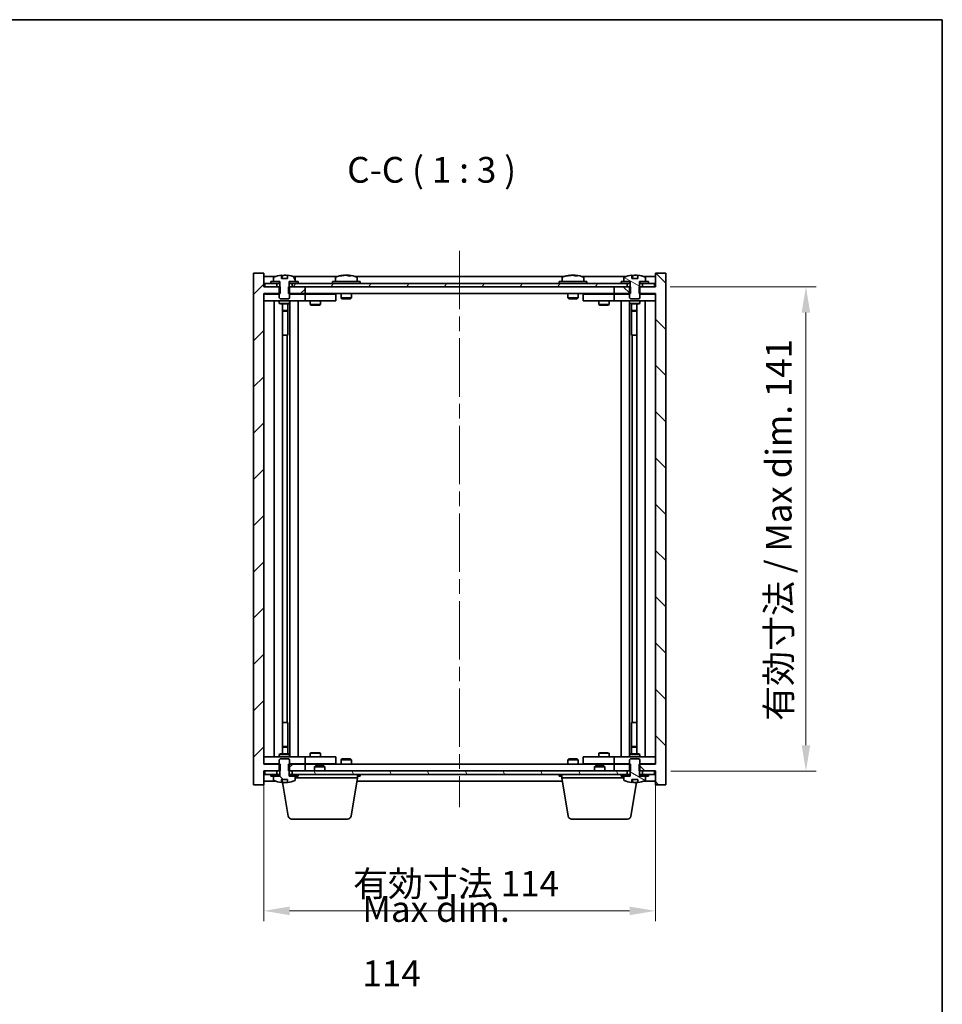
# Model space of a CAD drawing. Units: millimetres. Extents: x 43 to 5578, y 24 to 867.
# Drawn here: x 2131 to 2400, y 580 to 867 of the extents above; entities that cross this region are included whole.
import ezdxf

# ---------------------------------------------------------------- set-up
doc = ezdxf.new("R2010")
doc.units = ezdxf.units.MM
doc.header["$LTSCALE"] = 3
doc.linetypes.add('CHAIN', pattern=[0.3543, 0.2362, -0.0295, 0.0591, -0.0295])
doc.layers.get('Defpoints').update_dxf_attribs({"lineweight": 25})
for name, color, linetype, lineweight in [('Border (ISO)', 7, 'Continuous', 35), ('Centerline (ISO)', 131, 'Continuous', 18), ('Dimension (ISO)', 7, 'Continuous', 18), ('Dimension (ISO) @ 1', 7, 'Continuous', 18), ('Hatch (ISO)', 1, 'Continuous', 18), ('Symbol (ISO)', 7, 'Continuous', 18), ('Visible (ISO)', 7, 'Continuous', 35)]:
    doc.layers.add(name, color=color, linetype=linetype, lineweight=lineweight)
doc.styles.add('Note Text (TK)', font='txt')
doc.dimstyles.new('Default - Method 1b (TK)', dxfattribs={"dimscale": 3, "dimtxt": 2.5, "dimasz": 2.5, "dimexe": 1, "dimexo": 1.5, "dimgap": 1, "dimtad": 1, "dimtoh": 1, "dimrnd": 1e-08, "dimdsep": 46, "dimtxsty": 'Note Text (TK)', "dimcen": 0.09, "dimdle": 5, "dimclrd": 100, "dimclre": 100, "dimclrt": 7, "dimadec": 1, "dimazin": 1, "dimtfac": 1, "dimtmove": 0, "dimatfit": 3, "dimfxl": 1, "dimtolj": 1, "dimlwd": -1, "dimlwe": -1, "dimarcsym": 0})
pattern_1 = [(45, (1183, 8e-07), (-6.73519, 6.73519), [])]
pattern_2 = [(135.0002, (1183, 8e-07), (-6.73517, -6.73522), [])]
pattern_3 = [(60, (1183, 8e-07), (-8.24889, 4.7625), [])]
pattern_4 = [(120.0002, (1183, 8e-07), (-8.24888, -4.762525), [])]
pattern_5 = [(30, (1183, 8e-07), (-4.7625, 8.24889), [])]
pattern_6 = [(150.00025, (1183, 8e-07), (-4.762465, -8.24891), [])]

# ---------------------------------------------------------------- blocks, each defined once
blk = doc.blocks.new('図面枠 tk図枠')
at = {"layer": 'Border (ISO)'}
for p, q in [((14.5, 289), (405.5, 289)), ((405.5, 289), (405.5, 8))]:
    blk.add_line(p, q, dxfattribs=at)
blk = doc.blocks.new('*D36')
at = {"layer": 'Defpoints', "color": 0}
for p in [(2201.98, 650.22), (2315.98, 650.22), (2315.98, 607.49)]:
    blk.add_point(p, dxfattribs=at)
at = {"layer": 'Dimension (ISO)', "color": 100}
for p, q in [((2201.98, 645.72), (2201.98, 604.49)), ((2315.98, 645.72), (2315.98, 604.49)), ((2209.48, 607.49), (2308.48, 607.49))]:
    blk.add_line(p, q, dxfattribs=at)
for points in [[(2209.48, 608.74), (2209.48, 606.24), (2201.98, 607.49)], [(2308.48, 608.74), (2308.48, 606.24), (2315.98, 607.49)]]:
    blk.add_solid(points, dxfattribs=at)
at = {"layer": 'Dimension (ISO)', "color": 7, "insert": (2227.95, 615.41), "char_height": 7.5, "attachment_point": 4, "style": 'Note Text (TK)'}
blk.add_mtext('\\A1;\\fＭＳ Ｐゴシック|b0|i0;\\H7.4619;有効寸法 114', dxfattribs=at)
blk = doc.blocks.new('*D37')
at = {"layer": 'Defpoints', "color": 0}
for p in [(2315.73, 789.22), (2315.98, 648.22), (2359.8, 648.22)]:
    blk.add_point(p, dxfattribs=at)
at = {"layer": 'Dimension (ISO)', "color": 100}
for p, q in [((2320.23, 789.22), (2362.8, 789.22)), ((2359.8, 781.72), (2359.8, 655.72)), ((2320.48, 648.22), (2362.8, 648.22))]:
    blk.add_line(p, q, dxfattribs=at)
for points in [[(2358.55, 781.72), (2361.05, 781.72), (2359.8, 789.22)], [(2358.55, 655.72), (2361.05, 655.72), (2359.8, 648.22)]]:
    blk.add_solid(points, dxfattribs=at)
at = {"layer": 'Dimension (ISO)', "color": 7, "insert": (2351.88, 662.82), "char_height": 7.5, "attachment_point": 4, "rotation": 90, "style": 'Note Text (TK)'}
blk.add_mtext('\\A1;\\fＭＳ Ｐゴシック|b0|i0;\\H7.4619;有効寸法 / Max dim. 141', dxfattribs=at)

msp = doc.modelspace()

# ---------------------------------------------------------------- hatches: boundary and pattern name
at = {"layer": 'Hatch (ISO)'}
h = msp.add_hatch(dxfattribs=at)
h.set_pattern_fill('ANSI31', color=256, scale=76.2, style=0)
h.set_pattern_definition(pattern_1)
h.paths.add_polyline_path([(2209.2138, 789.2211), (2209.2138, 787.2211), (2209.4843, 787.2211), (2213.9843, 787.2211), (2213.9843, 789.2211), (2210.2343, 789.2211), (2209.3593, 789.2211)])
h.paths.add_polyline_path([(2209.2138, 650.2211), (2209.2138, 648.2211), (2209.3593, 648.2211), (2210.2343, 648.2211), (2213.9843, 648.2211), (2213.9843, 650.2211), (2209.4843, 650.2211)])
h.paths.add_polyline_path([(2201.9843, 793.2211), (2198.9843, 793.2211), (2198.9843, 644.2211), (2201.9843, 644.2211), (2201.9843, 648.2211), (2202.2343, 648.2211), (2205.7343, 648.2211), (2206.6093, 648.2211), (2206.7548, 648.2211), (2206.7548, 650.2211), (2206.4843, 650.2211), (2201.9843, 650.2211), (2201.9843, 787.2211), (2206.4843, 787.2211), (2206.7548, 787.2211), (2206.7548, 789.2211), (2206.6093, 789.2211), (2205.7343, 789.2211), (2202.2343, 789.2211), (2201.9843, 789.2211)])
h = msp.add_hatch(dxfattribs=at)
h.set_pattern_fill('ANSI31', color=256, scale=76.2, angle=75.000175, style=0)
h.set_pattern_definition(pattern_4)
edge = h.paths.add_edge_path()
edge.add_line((2208.8593, 791.6711), (2207.1093, 791.6711))
edge.add_line((2207.1093, 791.6711), (2207.1093, 792.574))
edge.add_ellipse((2207.9843, 784.4708), major_axis=(-0.875, 8.1031), ratio=1, start_angle=0, end_angle=15.870294)
edge.add_ellipse((2204.9823, 791.8886), major_axis=(-0.0555, 0.1372), ratio=1, start_angle=0, end_angle=67.966668)
edge.add_line((2204.8343, 791.8886), (2204.8343, 790.7211))
edge.add_line((2204.8343, 790.7211), (2206.5593, 790.7211))
edge.add_line((2206.5593, 790.7211), (2206.6093, 790.7211))
edge.add_line((2206.6093, 790.7211), (2206.6093, 789.2211))
edge.add_line((2206.6093, 789.2211), (2206.4843, 789.2211))
edge.add_line((2206.4843, 789.2211), (2206.4843, 787.2211))
edge.add_line((2206.4843, 787.2211), (2206.4843, 785.9711))
edge.add_line((2206.4843, 785.9711), (2206.7343, 785.7211))
edge.add_line((2206.7343, 785.7211), (2209.2343, 785.7211))
edge.add_line((2209.2343, 785.7211), (2209.4843, 785.9711))
edge.add_line((2209.4843, 785.9711), (2209.4843, 787.2211))
edge.add_line((2209.4843, 787.2211), (2209.4843, 789.2211))
edge.add_line((2209.4843, 789.2211), (2209.3593, 789.2211))
edge.add_line((2209.3593, 789.2211), (2209.3593, 790.7211))
edge.add_line((2209.3593, 790.7211), (2209.4093, 790.7211))
edge.add_line((2209.4093, 790.7211), (2211.1343, 790.7211))
edge.add_line((2211.1343, 790.7211), (2211.1343, 791.8886))
edge.add_ellipse((2210.9863, 791.8886), major_axis=(0.148, 0), ratio=1, start_angle=0, end_angle=67.966668)
edge.add_ellipse((2207.9843, 784.4708), major_axis=(3.0575, 7.555), ratio=1, start_angle=0, end_angle=15.870294)
edge.add_line((2208.8593, 792.574), (2208.8593, 791.6711))
h = msp.add_hatch(dxfattribs=at)
h.set_pattern_fill('ANSI31', color=256, scale=76.2, angle=90.00021, style=0)
h.set_pattern_definition(pattern_2)
h.paths.add_polyline_path([(2308.7548, 787.2211), (2308.7548, 789.2211), (2308.6093, 789.2211), (2307.7343, 789.2211), (2303.9843, 789.2211), (2303.9843, 787.2211), (2308.4843, 787.2211)])
h.paths.add_polyline_path([(2308.7548, 648.2211), (2308.7548, 650.2211), (2308.4843, 650.2211), (2303.9843, 650.2211), (2303.9843, 648.2211), (2307.7343, 648.2211), (2308.6093, 648.2211)])
h.paths.add_polyline_path([(2318.9843, 793.2211), (2315.9843, 793.2211), (2315.9843, 789.2211), (2315.7343, 789.2211), (2312.2343, 789.2211), (2311.3593, 789.2211), (2311.2138, 789.2211), (2311.2138, 787.2211), (2311.4843, 787.2211), (2315.9843, 787.2211), (2315.9843, 650.2211), (2311.4843, 650.2211), (2311.2138, 650.2211), (2311.2138, 648.2211), (2311.3593, 648.2211), (2312.2343, 648.2211), (2315.7343, 648.2211), (2315.9843, 648.2211), (2315.9843, 644.2211), (2318.9843, 644.2211)])
h = msp.add_hatch(dxfattribs=at)
h.set_pattern_fill('ANSI31', color=256, scale=76.2, angle=105.000246, style=0)
h.set_pattern_definition(pattern_6)
edge = h.paths.add_edge_path()
edge.add_line((2310.8592, 791.6711), (2309.1093, 791.6711))
edge.add_line((2309.1093, 791.6711), (2309.1093, 792.574))
edge.add_ellipse((2309.9843, 784.4708), major_axis=(-0.875, 8.1031), ratio=1, start_angle=0, end_angle=15.870569)
edge.add_ellipse((2306.9823, 791.8886), major_axis=(-0.0555, 0.1372), ratio=1, start_angle=0, end_angle=67.966668)
edge.add_line((2306.8343, 791.8886), (2306.8343, 790.7211))
edge.add_line((2306.8343, 790.7211), (2308.5593, 790.7211))
edge.add_line((2308.5593, 790.7211), (2308.6093, 790.7211))
edge.add_line((2308.6093, 790.7211), (2308.6093, 789.2211))
edge.add_line((2308.6093, 789.2211), (2308.4843, 789.2211))
edge.add_line((2308.4843, 789.2211), (2308.4843, 787.2211))
edge.add_line((2308.4843, 787.2211), (2308.4843, 785.9711))
edge.add_line((2308.4843, 785.9711), (2308.7343, 785.7211))
edge.add_line((2308.7343, 785.7211), (2311.2343, 785.7211))
edge.add_line((2311.2343, 785.7211), (2311.4843, 785.9711))
edge.add_line((2311.4843, 785.9711), (2311.4843, 787.2211))
edge.add_line((2311.4843, 787.2211), (2311.4843, 789.2211))
edge.add_line((2311.4843, 789.2211), (2311.3593, 789.2211))
edge.add_line((2311.3593, 789.2211), (2311.3593, 790.7211))
edge.add_line((2311.3593, 790.7211), (2311.4093, 790.7211))
edge.add_line((2311.4093, 790.7211), (2313.1343, 790.7211))
edge.add_line((2313.1343, 790.7211), (2313.1343, 791.8886))
edge.add_ellipse((2312.9863, 791.8886), major_axis=(0.148, 0), ratio=1, start_angle=0, end_angle=67.966668)
edge.add_ellipse((2309.9843, 784.4708), major_axis=(3.0575, 7.555), ratio=1, start_angle=0, end_angle=15.870569)
edge.add_line((2310.8592, 792.574), (2310.8592, 791.6711))
h = msp.add_hatch(dxfattribs=at)
h.set_pattern_fill('ANSI31', color=256, scale=76.2, angle=14.999978, style=0)
h.set_pattern_definition(pattern_3)
h.paths.add_polyline_path([(2202.2343, 789.2211), (2205.7343, 789.2211), (2205.7343, 790.2211), (2203.9843, 790.2211), (2202.2343, 790.2211)])
h.paths.add_polyline_path([(2210.2343, 789.2211), (2213.9843, 789.2211), (2303.9843, 789.2211), (2307.7343, 789.2211), (2307.7343, 790.2211), (2305.9843, 790.2211), (2211.9843, 790.2211), (2210.2343, 790.2211)])
h.paths.add_polyline_path([(2312.2343, 789.2211), (2315.7343, 789.2211), (2315.7343, 790.2211), (2313.9843, 790.2211), (2312.2343, 790.2211)])
h = msp.add_hatch(dxfattribs=at)
h.set_pattern_fill('ANSI31', color=256, scale=76.2, angle=14.999978, style=0)
h.set_pattern_definition(pattern_3)
h.paths.add_polyline_path([(2211.9843, 790.2211), (2211.9843, 790.7211), (2211.1343, 790.7211), (2209.4093, 790.7211), (2209.4093, 790.2211), (2210.2343, 790.2211)])
h.paths.add_polyline_path([(2203.9843, 790.7211), (2203.9843, 790.2211), (2205.7343, 790.2211), (2206.5593, 790.2211), (2206.5593, 790.7211), (2204.8343, 790.7211)])
h = msp.add_hatch(dxfattribs=at)
h.set_pattern_fill('ANSI31', color=256, scale=76.2, angle=-14.999978, style=0)
h.set_pattern_definition(pattern_5)
h.paths.add_polyline_path([(2313.9843, 790.2211), (2313.9843, 790.7211), (2313.1343, 790.7211), (2311.4093, 790.7211), (2311.4093, 790.2211), (2312.2343, 790.2211)])
h.paths.add_polyline_path([(2305.9843, 790.7211), (2305.9843, 790.2211), (2307.7343, 790.2211), (2308.5593, 790.2211), (2308.5593, 790.7211), (2306.8343, 790.7211)])
h = msp.add_hatch(dxfattribs=at)
h.set_pattern_fill('ANSI31', color=256, scale=76.2, angle=90.00021, style=0)
h.set_pattern_definition(pattern_2)
edge = h.paths.add_edge_path()
edge.add_line((2207.1093, 645.7711), (2208.8592, 645.7711))
edge.add_line((2208.8592, 645.7711), (2208.8592, 644.8682))
edge.add_ellipse((2207.9843, 652.9713), major_axis=(0.875, -8.1031), ratio=1, start_angle=0, end_angle=15.870569)
edge.add_ellipse((2210.9863, 645.5535), major_axis=(0.0555, -0.1372), ratio=1, start_angle=0, end_angle=67.966668)
edge.add_line((2211.1343, 645.5535), (2211.1343, 646.7211))
edge.add_line((2211.1343, 646.7211), (2209.4093, 646.7211))
edge.add_line((2209.4093, 646.7211), (2209.3593, 646.7211))
edge.add_line((2209.3593, 646.7211), (2209.3593, 648.2211))
edge.add_line((2209.3593, 648.2211), (2209.4843, 648.2211))
edge.add_line((2209.4843, 648.2211), (2209.4843, 650.2211))
edge.add_line((2209.4843, 650.2211), (2209.4843, 651.4711))
edge.add_line((2209.4843, 651.4711), (2209.2343, 651.7211))
edge.add_line((2209.2343, 651.7211), (2206.7343, 651.7211))
edge.add_line((2206.7343, 651.7211), (2206.4843, 651.4711))
edge.add_line((2206.4843, 651.4711), (2206.4843, 650.2211))
edge.add_line((2206.4843, 650.2211), (2206.4843, 648.2211))
edge.add_line((2206.4843, 648.2211), (2206.6093, 648.2211))
edge.add_line((2206.6093, 648.2211), (2206.6093, 646.7211))
edge.add_line((2206.6093, 646.7211), (2206.5593, 646.7211))
edge.add_line((2206.5593, 646.7211), (2204.8343, 646.7211))
edge.add_line((2204.8343, 646.7211), (2204.8343, 645.5535))
edge.add_ellipse((2204.9823, 645.5535), major_axis=(-0.148, 0), ratio=1, start_angle=0, end_angle=67.966668)
edge.add_ellipse((2207.9843, 652.9713), major_axis=(-3.0575, -7.555), ratio=1, start_angle=0, end_angle=15.870569)
edge.add_line((2207.1093, 644.8682), (2207.1093, 645.7711))
h = msp.add_hatch(dxfattribs=at)
h.set_pattern_fill('ANSI31', color=256, scale=76.2, angle=105.000246, style=0)
h.set_pattern_definition(pattern_6)
edge = h.paths.add_edge_path()
edge.add_line((2309.1093, 645.7711), (2310.8592, 645.7711))
edge.add_line((2310.8592, 645.7711), (2310.8592, 644.8682))
edge.add_ellipse((2309.9843, 652.9713), major_axis=(0.875, -8.1031), ratio=1, start_angle=0, end_angle=15.870569)
edge.add_ellipse((2312.9863, 645.5535), major_axis=(0.0555, -0.1372), ratio=1, start_angle=0, end_angle=67.966668)
edge.add_line((2313.1343, 645.5535), (2313.1343, 646.7211))
edge.add_line((2313.1343, 646.7211), (2311.4093, 646.7211))
edge.add_line((2311.4093, 646.7211), (2311.3593, 646.7211))
edge.add_line((2311.3593, 646.7211), (2311.3593, 648.2211))
edge.add_line((2311.3593, 648.2211), (2311.4843, 648.2211))
edge.add_line((2311.4843, 648.2211), (2311.4843, 650.2211))
edge.add_line((2311.4843, 650.2211), (2311.4843, 651.4711))
edge.add_line((2311.4843, 651.4711), (2311.2343, 651.7211))
edge.add_line((2311.2343, 651.7211), (2308.7343, 651.7211))
edge.add_line((2308.7343, 651.7211), (2308.4843, 651.4711))
edge.add_line((2308.4843, 651.4711), (2308.4843, 650.2211))
edge.add_line((2308.4843, 650.2211), (2308.4843, 648.2211))
edge.add_line((2308.4843, 648.2211), (2308.6093, 648.2211))
edge.add_line((2308.6093, 648.2211), (2308.6093, 646.7211))
edge.add_line((2308.6093, 646.7211), (2308.5593, 646.7211))
edge.add_line((2308.5593, 646.7211), (2306.8343, 646.7211))
edge.add_line((2306.8343, 646.7211), (2306.8343, 645.5535))
edge.add_ellipse((2306.9823, 645.5535), major_axis=(-0.148, 0), ratio=1, start_angle=0, end_angle=67.966668)
edge.add_ellipse((2309.9843, 652.9713), major_axis=(-3.0575, -7.555), ratio=1, start_angle=0, end_angle=15.870569)
edge.add_line((2309.1093, 644.8682), (2309.1093, 645.7711))
h = msp.add_hatch(dxfattribs=at)
h.set_pattern_fill('ANSI31', color=256, scale=76.2, angle=75.000175, style=0)
h.set_pattern_definition(pattern_4)
h.paths.add_polyline_path([(2210.2343, 648.2211), (2210.2343, 647.2211), (2211.9843, 647.2211), (2305.9843, 647.2211), (2307.7343, 647.2211), (2307.7343, 648.2211), (2303.9843, 648.2211), (2213.9843, 648.2211)])
h.paths.add_polyline_path([(2315.7343, 647.2211), (2315.7343, 648.2211), (2312.2343, 648.2211), (2312.2343, 647.2211), (2313.9843, 647.2211)])
h.paths.add_polyline_path([(2202.2343, 648.2211), (2202.2343, 647.2211), (2203.9843, 647.2211), (2205.7343, 647.2211), (2205.7343, 648.2211)])
h = msp.add_hatch(dxfattribs=at)
h.set_pattern_fill('ANSI31', color=256, scale=76.2, style=0)
h.set_pattern_definition(pattern_1)
h.paths.add_polyline_path([(2203.9843, 647.2211), (2203.9843, 646.7211), (2204.8343, 646.7211), (2206.5593, 646.7211), (2206.5593, 647.2211), (2205.7343, 647.2211)])
h.paths.add_polyline_path([(2211.9843, 646.7211), (2211.9843, 647.2211), (2210.2343, 647.2211), (2209.4093, 647.2211), (2209.4093, 646.7211), (2211.1343, 646.7211)])
h = msp.add_hatch(dxfattribs=at)
h.set_pattern_fill('ANSI31', color=256, scale=76.2, angle=-14.999978, style=0)
h.set_pattern_definition(pattern_5)
h.paths.add_polyline_path([(2305.9843, 647.2211), (2305.9843, 646.7211), (2306.8343, 646.7211), (2308.5593, 646.7211), (2308.5593, 647.2211), (2307.7343, 647.2211)])
h.paths.add_polyline_path([(2313.9843, 646.7211), (2313.9843, 647.2211), (2312.2343, 647.2211), (2311.4093, 647.2211), (2311.4093, 646.7211), (2313.1343, 646.7211)])

# ---------------------------------------------------------------- linework, layer by layer
at = {"layer": 'Centerline (ISO)', "linetype": 'CHAIN', "ltscale": 23.990969}
msp.add_line((2258.9843, 799.7211), (2258.9843, 637.7211), dxfattribs=at)
at = {"layer": 'Visible (ISO)'}
for p, q in [((2201.9843, 793.2211), (2198.9843, 793.2211)), ((2198.9843, 793.2211), (2198.9843, 644.2211)), ((2201.9843, 789.2211), (2201.9843, 793.2211)), ((2205.4623, 792.2211), (2201.9843, 792.2211)), ((2204.8343, 791.8886), (2204.8343, 790.7211)), ((2207.1093, 791.6711), (2207.1093, 792.574)), ((2208.8593, 791.6711), (2207.1093, 791.6711)), ((2207.1916, 791.6711), (2207.1916, 792.5753)), ((2207.3016, 791.6711), (2207.3016, 792.3997)), ((2208.8593, 792.574), (2208.8593, 791.6711)), ((2223.4623, 792.2211), (2210.5062, 792.2211)), ((2211.1343, 790.7211), (2211.1343, 791.8886)), ((2222.8343, 791.8886), (2222.8343, 790.7211)), ((2225.1915, 792.5272), (2225.1915, 792.5753)), ((2226.777, 792.4047), (2226.777, 792.5753)), ((2289.4623, 792.2211), (2228.5062, 792.2211)), ((2229.1343, 791.8886), (2229.1343, 790.7211)), ((2288.8343, 791.8886), (2288.8343, 790.7211)), ((2291.1915, 792.5272), (2291.1915, 792.5753)), ((2292.777, 792.4047), (2292.777, 792.5753)), ((2307.4623, 792.2211), (2294.5062, 792.2211)), ((2295.1343, 791.8886), (2295.1343, 790.7211)), ((2306.8343, 791.8886), (2306.8343, 790.7211)), ((2309.1093, 791.6711), (2309.1093, 792.574)), ((2310.8592, 791.6711), (2309.1093, 791.6711)), ((2309.1915, 791.6711), (2309.1915, 792.5753)), ((2309.3015, 791.6711), (2309.3015, 792.3997)), ((2310.8592, 792.574), (2310.8592, 791.6711)), ((2315.9843, 792.2211), (2312.5062, 792.2211)), ((2313.1343, 790.7211), (2313.1343, 791.8886)), ((2318.9843, 793.2211), (2315.9843, 793.2211)), ((2315.9843, 793.2211), (2315.9843, 789.2211)), ((2318.9843, 644.2211), (2318.9843, 793.2211)), ((2206.7548, 789.2211), (2201.9843, 789.2211)), ((2205.7343, 790.2211), (2202.2343, 790.2211)), ((2202.2343, 790.2211), (2202.2343, 789.2211)), ((2202.2343, 789.2211), (2205.7343, 789.2211)), ((2203.9843, 790.7211), (2203.9843, 790.2211)), ((2206.5593, 790.7211), (2203.9843, 790.7211)), ((2203.9843, 790.2211), (2206.5593, 790.2211)), ((2204.8343, 790.7211), (2206.6093, 790.7211)), ((2205.7343, 789.2211), (2205.7343, 790.2211)), ((2206.6093, 789.2211), (2206.4843, 789.2211)), ((2206.4843, 789.2211), (2206.4843, 785.9711)), ((2206.5593, 790.2211), (2206.5593, 790.7211)), ((2206.6093, 790.2211), (2206.5593, 790.2211)), ((2206.6093, 790.7211), (2206.6093, 789.2211)), ((2206.7548, 787.2211), (2206.7548, 789.2211)), ((2209.2138, 789.2211), (2209.2138, 787.2211)), ((2213.9843, 789.2211), (2209.2138, 789.2211)), ((2209.3593, 789.2211), (2209.3593, 790.7211)), ((2209.3593, 790.7211), (2211.1343, 790.7211)), ((2209.4093, 790.2211), (2209.3593, 790.2211)), ((2209.4843, 789.2211), (2209.3593, 789.2211)), ((2211.9843, 790.7211), (2209.4093, 790.7211)), ((2209.4093, 790.7211), (2209.4093, 790.2211)), ((2209.4093, 790.2211), (2211.9843, 790.2211)), ((2209.4843, 785.9711), (2209.4843, 789.2211)), ((2307.7343, 790.2211), (2210.2343, 790.2211)), ((2210.2343, 790.2211), (2210.2343, 789.2211)), ((2210.2343, 789.2211), (2307.7343, 789.2211)), ((2211.9843, 790.2211), (2211.9843, 790.7211)), ((2213.9843, 787.2211), (2213.9843, 789.2211)), ((2229.9843, 790.7211), (2221.9843, 790.7211)), ((2221.9843, 790.7211), (2221.9843, 790.2211)), ((2229.9843, 790.7211), (2229.9843, 790.2211)), ((2295.9843, 790.7211), (2287.9843, 790.7211)), ((2287.9843, 790.7211), (2287.9843, 790.2211)), ((2295.9843, 790.7211), (2295.9843, 790.2211)), ((2308.7548, 789.2211), (2303.9843, 789.2211)), ((2303.9843, 789.2211), (2303.9843, 787.2211)), ((2305.9843, 790.7211), (2305.9843, 790.2211)), ((2308.5593, 790.7211), (2305.9843, 790.7211)), ((2305.9843, 790.2211), (2308.5593, 790.2211)), ((2306.8343, 790.7211), (2308.6093, 790.7211)), ((2307.7343, 789.2211), (2307.7343, 790.2211)), ((2308.6093, 789.2211), (2308.4843, 789.2211)), ((2308.4843, 789.2211), (2308.4843, 785.9711)), ((2308.5593, 790.2211), (2308.5593, 790.7211)), ((2308.6093, 790.2211), (2308.5593, 790.2211)), ((2308.6093, 790.7211), (2308.6093, 789.2211)), ((2308.7548, 787.2211), (2308.7548, 789.2211)), ((2315.9843, 789.2211), (2311.2138, 789.2211)), ((2311.2138, 789.2211), (2311.2138, 787.2211)), ((2311.3593, 789.2211), (2311.3593, 790.7211)), ((2311.3593, 790.7211), (2313.1343, 790.7211)), ((2311.4093, 790.2211), (2311.3593, 790.2211)), ((2311.4843, 789.2211), (2311.3593, 789.2211)), ((2313.9843, 790.7211), (2311.4093, 790.7211)), ((2311.4093, 790.7211), (2311.4093, 790.2211)), ((2311.4093, 790.2211), (2313.9843, 790.2211)), ((2311.4843, 785.9711), (2311.4843, 789.2211)), ((2315.7343, 790.2211), (2312.2343, 790.2211)), ((2312.2343, 790.2211), (2312.2343, 789.2211)), ((2312.2343, 789.2211), (2315.7343, 789.2211)), ((2313.9843, 790.2211), (2313.9843, 790.7211)), ((2315.7343, 789.2211), (2315.7343, 790.2211)), ((2201.9843, 650.2211), (2201.9843, 787.2211)), ((2201.9843, 787.2211), (2206.7548, 787.2211)), ((2201.9843, 787.1211), (2202.9843, 787.1211)), ((2206.4843, 787.1211), (2202.9843, 787.1211)), ((2206.4843, 785.9711), (2206.7343, 785.7211)), ((2206.7343, 785.7211), (2209.2343, 785.7211)), ((2209.2138, 787.2211), (2213.9843, 787.2211)), ((2209.2343, 785.7211), (2209.4843, 785.9711)), ((2212.9843, 787.1211), (2209.4843, 787.1211)), ((2212.9843, 787.1211), (2213.9843, 787.1211)), ((2303.9843, 787.2211), (2213.9843, 787.2211)), ((2214.9843, 787.1211), (2213.9843, 787.1211)), ((2213.9843, 785.1211), (2213.9843, 787.1211)), ((2221.9843, 787.1211), (2214.9843, 787.1211)), ((2215.6376, 787.2211), (2215.6376, 787.1211)), ((2218.3309, 787.2211), (2218.3309, 787.1211)), ((2221.9843, 787.1211), (2222.9843, 787.1211)), ((2222.9843, 785.1211), (2222.9843, 787.1211)), ((2224.4843, 787.2211), (2224.4843, 785.9711)), ((2227.4843, 785.9711), (2224.4843, 785.9711)), ((2224.7343, 785.7211), (2224.4843, 785.9711)), ((2224.7343, 785.7211), (2227.2343, 785.7211)), ((2227.2343, 785.7211), (2227.4843, 785.9711)), ((2227.4843, 787.2211), (2227.4843, 785.9711)), ((2290.4843, 787.2211), (2290.4843, 785.9711)), ((2293.4843, 785.9711), (2290.4843, 785.9711)), ((2290.7343, 785.7211), (2290.4843, 785.9711)), ((2290.7343, 785.7211), (2293.2343, 785.7211)), ((2293.2343, 785.7211), (2293.4843, 785.9711)), ((2293.4843, 787.2211), (2293.4843, 785.9711)), ((2294.9843, 787.1211), (2294.9843, 785.1211)), ((2294.9843, 787.1211), (2295.9843, 787.1211)), ((2302.9843, 787.1211), (2295.9843, 787.1211)), ((2299.6376, 787.2211), (2299.6376, 787.1211)), ((2302.3309, 787.2211), (2302.3309, 787.1211)), ((2303.9843, 787.1211), (2302.9843, 787.1211)), ((2303.9843, 787.2211), (2308.7548, 787.2211)), ((2303.9843, 787.1211), (2303.9843, 785.1211)), ((2303.9843, 787.1211), (2304.9843, 787.1211)), ((2308.4843, 787.1211), (2304.9843, 787.1211)), ((2308.4843, 785.9711), (2308.7343, 785.7211)), ((2308.7343, 785.7211), (2311.2343, 785.7211)), ((2311.2138, 787.2211), (2315.9843, 787.2211)), ((2311.2343, 785.7211), (2311.4843, 785.9711)), ((2314.9843, 787.1211), (2311.4843, 787.1211)), ((2314.9843, 787.1211), (2315.9843, 787.1211)), ((2315.9843, 787.2211), (2315.9843, 650.2211)), ((2202.9843, 785.1211), (2201.9843, 785.1211)), ((2202.9843, 785.1211), (2212.9843, 785.1211)), ((2204.9843, 652.3211), (2204.9843, 785.1211)), ((2206.4843, 785.1211), (2206.4843, 784.3711)), ((2206.4843, 784.3711), (2209.4843, 784.3711)), ((2206.791, 784.2177), (2206.4843, 784.3711)), ((2209.1776, 784.2177), (2206.791, 784.2177)), ((2207.4343, 653.2244), (2207.4343, 784.2177)), ((2208.9343, 784.2177), (2208.9343, 782.2711)), ((2208.9343, 784.2177), (2208.9343, 775.1211)), ((2209.1776, 784.2177), (2209.4843, 784.3711)), ((2209.4843, 785.1211), (2209.4843, 784.3711)), ((2209.5343, 652.3211), (2209.5343, 785.1211)), ((2211.9843, 785.1211), (2211.9843, 652.3211)), ((2213.9843, 785.1211), (2212.9843, 785.1211)), ((2213.9843, 785.1211), (2214.9843, 785.1211)), ((2214.9843, 785.1211), (2221.9843, 785.1211)), ((2215.4843, 785.1211), (2215.4843, 784.0711)), ((2215.4843, 784.0711), (2218.4843, 784.0711)), ((2215.791, 783.9177), (2215.4843, 784.0711)), ((2218.1776, 783.9177), (2215.791, 783.9177)), ((2218.1776, 783.9177), (2218.4843, 784.0711)), ((2218.4843, 785.1211), (2218.4843, 784.0711)), ((2222.9843, 785.1211), (2221.9843, 785.1211)), ((2295.9843, 785.1211), (2294.9843, 785.1211)), ((2295.9843, 785.1211), (2302.9843, 785.1211)), ((2299.4843, 785.1211), (2299.4843, 784.0711)), ((2299.4843, 784.0711), (2302.4843, 784.0711)), ((2299.791, 783.9177), (2299.4843, 784.0711)), ((2302.1776, 783.9177), (2299.791, 783.9177)), ((2302.1776, 783.9177), (2302.4843, 784.0711)), ((2302.4843, 785.1211), (2302.4843, 784.0711)), ((2302.9843, 785.1211), (2303.9843, 785.1211)), ((2304.9843, 785.1211), (2303.9843, 785.1211)), ((2304.9843, 785.1211), (2314.9843, 785.1211)), ((2305.9843, 652.3211), (2305.9843, 785.1211)), ((2308.4343, 785.1211), (2308.4343, 652.3211)), ((2308.4843, 785.1211), (2308.4843, 784.3711)), ((2308.4843, 784.3711), (2311.4843, 784.3711)), ((2308.791, 784.2177), (2308.4843, 784.3711)), ((2311.1776, 784.2177), (2308.791, 784.2177)), ((2309.0343, 784.2177), (2309.0343, 782.2711)), ((2309.0343, 775.1211), (2309.0343, 784.2177)), ((2310.5343, 784.2177), (2310.5343, 653.2244)), ((2311.1776, 784.2177), (2311.4843, 784.3711)), ((2311.4843, 785.1211), (2311.4843, 784.3711)), ((2312.9843, 785.1211), (2312.9843, 652.3211)), ((2315.9843, 785.1211), (2314.9843, 785.1211)), ((2207.4343, 782.2711), (2208.9343, 782.2711)), ((2208.6276, 782.1177), (2207.4343, 782.1177)), ((2208.6276, 782.1177), (2208.9343, 782.2711)), ((2309.0343, 782.2711), (2310.5343, 782.2711)), ((2309.341, 782.1177), (2309.0343, 782.2711)), ((2310.5343, 782.1177), (2309.341, 782.1177)), ((2208.7343, 775.1211), (2207.4343, 775.1211)), ((2208.7343, 662.3211), (2208.7343, 775.1211)), ((2208.9343, 775.1211), (2208.7343, 775.1211)), ((2309.2343, 775.1211), (2309.0343, 775.1211)), ((2310.5343, 775.1211), (2309.2343, 775.1211)), ((2309.2343, 775.1211), (2309.2343, 662.3211)), ((2207.4343, 662.3211), (2208.7343, 662.3211)), ((2208.7343, 662.3211), (2208.9343, 662.3211)), ((2208.9343, 662.3211), (2208.9343, 653.2244)), ((2309.0343, 653.2244), (2309.0343, 662.3211)), ((2309.0343, 662.3211), (2309.2343, 662.3211)), ((2309.2343, 662.3211), (2310.5343, 662.3211)), ((2207.4343, 655.3244), (2208.6276, 655.3244)), ((2208.9343, 655.1711), (2207.4343, 655.1711)), ((2208.6276, 655.3244), (2208.9343, 655.1711)), ((2208.9343, 653.2244), (2208.9343, 655.1711)), ((2309.341, 655.3244), (2309.0343, 655.1711)), ((2310.5343, 655.1711), (2309.0343, 655.1711)), ((2309.0343, 653.2244), (2309.0343, 655.1711)), ((2309.341, 655.3244), (2310.5343, 655.3244)), ((2201.9843, 652.3211), (2202.9843, 652.3211)), ((2212.9843, 652.3211), (2202.9843, 652.3211)), ((2206.791, 653.2244), (2206.4843, 653.0711)), ((2209.4843, 653.0711), (2206.4843, 653.0711)), ((2206.4843, 652.3211), (2206.4843, 653.0711)), ((2206.7343, 651.7211), (2206.4843, 651.4711)), ((2206.4843, 651.4711), (2206.4843, 648.2211)), ((2209.2343, 651.7211), (2206.7343, 651.7211)), ((2206.791, 653.2244), (2209.1776, 653.2244)), ((2209.1776, 653.2244), (2209.4843, 653.0711)), ((2209.4843, 651.4711), (2209.2343, 651.7211)), ((2209.4843, 652.3211), (2209.4843, 653.0711)), ((2209.4843, 648.2211), (2209.4843, 651.4711)), ((2212.9843, 652.3211), (2213.9843, 652.3211)), ((2214.9843, 652.3211), (2213.9843, 652.3211)), ((2213.9843, 650.3211), (2213.9843, 652.3211)), ((2221.9843, 652.3211), (2214.9843, 652.3211)), ((2215.791, 653.5244), (2215.4843, 653.3711)), ((2218.4843, 653.3711), (2215.4843, 653.3711)), ((2215.4843, 652.3211), (2215.4843, 653.3711)), ((2215.791, 653.5244), (2218.1776, 653.5244)), ((2218.1776, 653.5244), (2218.4843, 653.3711)), ((2218.4843, 652.3211), (2218.4843, 653.3711)), ((2221.9843, 652.3211), (2222.9843, 652.3211)), ((2222.9843, 650.3211), (2222.9843, 652.3211)), ((2224.7343, 651.7211), (2224.4843, 651.4711)), ((2224.4843, 651.4711), (2227.4843, 651.4711)), ((2224.4843, 650.2211), (2224.4843, 651.4711)), ((2227.2343, 651.7211), (2224.7343, 651.7211)), ((2227.2343, 651.7211), (2227.4843, 651.4711)), ((2227.4843, 650.2211), (2227.4843, 651.4711)), ((2290.7343, 651.7211), (2290.4843, 651.4711)), ((2290.4843, 651.4711), (2293.4843, 651.4711)), ((2290.4843, 650.2211), (2290.4843, 651.4711)), ((2293.2343, 651.7211), (2290.7343, 651.7211)), ((2293.2343, 651.7211), (2293.4843, 651.4711)), ((2293.4843, 650.2211), (2293.4843, 651.4711)), ((2294.9843, 652.3211), (2294.9843, 650.3211)), ((2294.9843, 652.3211), (2295.9843, 652.3211)), ((2302.9843, 652.3211), (2295.9843, 652.3211)), ((2299.791, 653.5244), (2299.4843, 653.3711)), ((2302.4843, 653.3711), (2299.4843, 653.3711)), ((2299.4843, 652.3211), (2299.4843, 653.3711)), ((2299.791, 653.5244), (2302.1776, 653.5244)), ((2302.1776, 653.5244), (2302.4843, 653.3711)), ((2302.4843, 652.3211), (2302.4843, 653.3711)), ((2303.9843, 652.3211), (2302.9843, 652.3211)), ((2303.9843, 652.3211), (2303.9843, 650.3211)), ((2303.9843, 652.3211), (2304.9843, 652.3211)), ((2314.9843, 652.3211), (2304.9843, 652.3211)), ((2308.791, 653.2244), (2308.4843, 653.0711)), ((2311.4843, 653.0711), (2308.4843, 653.0711)), ((2308.4843, 652.3211), (2308.4843, 653.0711)), ((2308.7343, 651.7211), (2308.4843, 651.4711)), ((2308.4843, 651.4711), (2308.4843, 648.2211)), ((2311.2343, 651.7211), (2308.7343, 651.7211)), ((2308.791, 653.2244), (2311.1776, 653.2244)), ((2311.1776, 653.2244), (2311.4843, 653.0711)), ((2311.4843, 651.4711), (2311.2343, 651.7211)), ((2311.4843, 652.3211), (2311.4843, 653.0711)), ((2311.4843, 648.2211), (2311.4843, 651.4711)), ((2314.9843, 652.3211), (2315.9843, 652.3211)), ((2202.9843, 650.3211), (2201.9843, 650.3211)), ((2206.7548, 650.2211), (2201.9843, 650.2211)), ((2201.9843, 644.2211), (2201.9843, 648.2211)), ((2201.9843, 648.2211), (2206.7548, 648.2211)), ((2202.2343, 648.2211), (2202.2343, 647.2211)), ((2205.7343, 648.2211), (2202.2343, 648.2211)), ((2202.9843, 650.3211), (2206.4843, 650.3211)), ((2205.7343, 647.2211), (2205.7343, 648.2211)), ((2206.4843, 648.2211), (2206.6093, 648.2211)), ((2206.6093, 648.2211), (2206.6093, 646.7211)), ((2206.7548, 648.2211), (2206.7548, 650.2211)), ((2209.2138, 650.2211), (2209.2138, 648.2211)), ((2213.9843, 650.2211), (2209.2138, 650.2211)), ((2209.2138, 648.2211), (2213.9843, 648.2211)), ((2209.3593, 646.7211), (2209.3593, 648.2211)), ((2209.3593, 648.2211), (2209.4843, 648.2211)), ((2209.4843, 650.3211), (2212.9843, 650.3211)), ((2210.2343, 648.2211), (2210.2343, 647.2211)), ((2307.7343, 648.2211), (2210.2343, 648.2211)), ((2213.9843, 650.3211), (2212.9843, 650.3211)), ((2213.9843, 650.3211), (2214.9843, 650.3211)), ((2213.9843, 648.2211), (2213.9843, 650.2211)), ((2213.9843, 650.2211), (2303.9843, 650.2211)), ((2214.9843, 650.3211), (2221.9843, 650.3211)), ((2215.6376, 650.2211), (2215.6376, 650.3211)), ((2217.041, 649.7211), (2216.7343, 649.4142)), ((2219.7343, 649.4142), (2216.7343, 649.4142)), ((2216.7343, 648.2211), (2216.7343, 649.4142)), ((2217.041, 649.7211), (2219.4276, 649.7211)), ((2218.3309, 650.2211), (2218.3309, 650.3211)), ((2219.4276, 649.7211), (2219.7343, 649.4142)), ((2219.7343, 648.2211), (2219.7343, 649.4142)), ((2222.9843, 650.3211), (2221.9843, 650.3211)), ((2295.9843, 650.3211), (2294.9843, 650.3211)), ((2295.9843, 650.3211), (2302.9843, 650.3211)), ((2298.541, 649.7211), (2298.2343, 649.4142)), ((2301.2343, 649.4142), (2298.2343, 649.4142)), ((2298.2343, 648.2211), (2298.2343, 649.4142)), ((2298.541, 649.7211), (2300.9276, 649.7211)), ((2299.6376, 650.2211), (2299.6376, 650.3211)), ((2300.9276, 649.7211), (2301.2343, 649.4142)), ((2301.2343, 648.2211), (2301.2343, 649.4142)), ((2302.3309, 650.2211), (2302.3309, 650.3211)), ((2302.9843, 650.3211), (2303.9843, 650.3211)), ((2304.9843, 650.3211), (2303.9843, 650.3211)), ((2308.7548, 650.2211), (2303.9843, 650.2211)), ((2303.9843, 650.2211), (2303.9843, 648.2211)), ((2303.9843, 648.2211), (2308.7548, 648.2211)), ((2304.9843, 650.3211), (2308.4843, 650.3211)), ((2307.7343, 647.2211), (2307.7343, 648.2211)), ((2308.4843, 648.2211), (2308.6093, 648.2211)), ((2308.6093, 648.2211), (2308.6093, 646.7211)), ((2308.7548, 648.2211), (2308.7548, 650.2211)), ((2315.9843, 650.2211), (2311.2138, 650.2211)), ((2311.2138, 650.2211), (2311.2138, 648.2211)), ((2311.2138, 648.2211), (2315.9843, 648.2211)), ((2311.3593, 646.7211), (2311.3593, 648.2211)), ((2311.3593, 648.2211), (2311.4843, 648.2211)), ((2311.4843, 650.3211), (2314.9843, 650.3211)), ((2315.7343, 648.2211), (2312.2343, 648.2211)), ((2312.2343, 648.2211), (2312.2343, 647.2211)), ((2315.9843, 650.3211), (2314.9843, 650.3211)), ((2315.7343, 647.2211), (2315.7343, 648.2211)), ((2315.9843, 648.2211), (2315.9843, 644.2211)), ((2201.9843, 645.2211), (2205.4623, 645.2211)), ((2202.2343, 647.2211), (2205.7343, 647.2211)), ((2203.9843, 647.2211), (2203.9843, 646.7211)), ((2206.5593, 647.2211), (2203.9843, 647.2211)), ((2203.9843, 646.7211), (2206.5593, 646.7211)), ((2206.6093, 646.7211), (2204.8343, 646.7211)), ((2204.8343, 646.7211), (2204.8343, 645.5535)), ((2206.5593, 646.7211), (2206.5593, 647.2211)), ((2206.5593, 647.2211), (2206.6093, 647.2211)), ((2207.1093, 645.7711), (2208.8592, 645.7711)), ((2207.1093, 644.8682), (2207.1093, 645.7711)), ((2207.1915, 645.7711), (2207.1915, 644.8668)), ((2207.3015, 645.7711), (2207.3015, 645.0424)), ((2208.8592, 645.7711), (2208.8592, 644.8682)), ((2209.3593, 647.2211), (2209.4093, 647.2211)), ((2211.1343, 646.7211), (2209.3593, 646.7211)), ((2211.9843, 647.2211), (2209.4093, 647.2211)), ((2209.4093, 647.2211), (2209.4093, 646.7211)), ((2209.4093, 646.7211), (2211.9843, 646.7211)), ((2210.2343, 647.2211), (2307.7343, 647.2211)), ((2211.1343, 645.5535), (2211.1343, 646.7211)), ((2229.2343, 646.2211), (2211.1343, 646.2211)), ((2211.9843, 646.7211), (2211.9843, 647.2211)), ((2227.3736, 635.0567), (2229.2343, 646.2211)), ((2229.0676, 645.2211), (2288.901, 645.2211)), ((2229.1343, 645.5535), (2229.1343, 645.6211)), ((2229.2343, 646.2211), (2229.2343, 647.2211)), ((2229.2343, 646.7211), (2229.9843, 646.7211)), ((2229.9843, 646.7211), (2229.9843, 647.2211)), ((2287.9843, 646.7211), (2287.9843, 647.2211)), ((2287.9843, 646.7211), (2288.7343, 646.7211)), ((2288.7343, 646.2211), (2288.7343, 647.2211)), ((2306.8343, 646.2211), (2288.7343, 646.2211)), ((2290.595, 635.0567), (2288.7343, 646.2211)), ((2288.8343, 645.5535), (2288.8343, 645.6211)), ((2305.9843, 647.2211), (2305.9843, 646.7211)), ((2308.5593, 647.2211), (2305.9843, 647.2211)), ((2305.9843, 646.7211), (2308.5593, 646.7211)), ((2308.6093, 646.7211), (2306.8343, 646.7211)), ((2306.8343, 646.7211), (2306.8343, 645.5535)), ((2308.5593, 646.7211), (2308.5593, 647.2211)), ((2308.5593, 647.2211), (2308.6093, 647.2211)), ((2309.1093, 645.7711), (2310.8592, 645.7711)), ((2309.1093, 644.8682), (2309.1093, 645.7711)), ((2309.1915, 645.7711), (2309.1915, 644.8668)), ((2309.3015, 645.7711), (2309.3015, 645.0424)), ((2310.8592, 645.7711), (2310.8592, 644.8682)), ((2311.3593, 647.2211), (2311.4093, 647.2211)), ((2313.1343, 646.7211), (2311.3593, 646.7211)), ((2313.9843, 647.2211), (2311.4093, 647.2211)), ((2311.4093, 647.2211), (2311.4093, 646.7211)), ((2311.4093, 646.7211), (2313.9843, 646.7211)), ((2312.2343, 647.2211), (2315.7343, 647.2211)), ((2312.5062, 645.2211), (2315.9843, 645.2211)), ((2313.1343, 645.5535), (2313.1343, 646.7211)), ((2313.9843, 646.7211), (2313.9843, 647.2211)), ((2198.9843, 644.2211), (2201.9843, 644.2211)), ((2209.095, 635.0567), (2207.44, 644.9867)), ((2308.8736, 635.0567), (2310.5106, 644.8792)), ((2315.9843, 644.2211), (2318.9843, 644.2211)), ((2226.3872, 634.2211), (2210.0814, 634.2211)), ((2307.8872, 634.2211), (2291.5814, 634.2211))]:
    msp.add_line(p, q, dxfattribs=at)
for centre, radius, start, end in [((2204.9823, 791.8886), 0.148, 112.033332, 180), ((2207.9843, 784.4708), 8.1502, 96.163039, 112.033332), ((2207.9843, 784.4708), 8.1502, 67.966668, 83.836961), ((2210.9863, 791.8886), 0.148, 0, 67.966668), ((2222.9823, 791.8886), 0.148, 112.033332, 180), ((2225.9843, 784.4708), 8.1502, 96.162764, 112.033332), ((2225.9843, 784.4708), 8.1502, 67.966668, 83.837236), ((2228.9863, 791.8886), 0.148, 0, 67.966668), ((2288.9823, 791.8886), 0.148, 112.033332, 180), ((2291.9843, 784.4708), 8.1502, 96.162764, 112.033332), ((2291.9843, 784.4708), 8.1502, 67.966668, 83.837236), ((2294.9863, 791.8886), 0.148, 0, 67.966668), ((2306.9823, 791.8886), 0.148, 112.033332, 180), ((2309.9843, 784.4708), 8.1502, 96.162764, 112.033332), ((2309.9843, 784.4708), 8.1502, 67.966668, 83.837236), ((2312.9863, 791.8886), 0.148, 0, 67.966668), ((2204.9823, 645.5535), 0.148, 180, 247.966668), ((2207.9843, 652.9713), 8.1502, 247.966668, 263.837236), ((2207.9843, 652.9713), 8.1502, 276.162764, 292.033332), ((2210.9863, 645.5535), 0.148, 292.033332, 0), ((2228.9863, 645.5535), 0.148, 326.229359, 0), ((2288.9823, 645.5535), 0.148, 180, 213.770641), ((2306.9823, 645.5535), 0.148, 180, 247.966668), ((2309.9843, 652.9713), 8.1502, 247.966668, 263.837236), ((2309.9843, 652.9713), 8.1502, 276.162764, 292.033332), ((2312.9863, 645.5535), 0.148, 292.033332, 0), ((2210.0814, 635.2211), 1, 189.462322, 270), ((2226.3872, 635.2211), 1, 270, 350.537678), ((2291.5814, 635.2211), 1, 189.462322, 270), ((2307.8872, 635.2211), 1, 270, 350.537678)]:
    msp.add_arc(centre, radius, start, end, dxfattribs=at)
for centre, major_axis, ratio, start_param, end_param in [((2206.9896, 784.4708), (0, 7.9375), 0.84317064, 6.23655411, 6.25300752), ((2208.2963, 784.4708), (0, 8.1418), 0.53764605, 0.13675912, 0.22922414), ((2207.7854, 784.4708), (0, 8.1418), 0.84317064, 6.12610463, 6.14642619), ((2225.7853, 784.4708), (0, 8.1418), 0.84312429, 0.13675912, 0.22922414), ((2224.4245, 784.4708), (0, 7.9375), 0.53771873, 6.23655411, 6.3298165), ((2226.1832, 784.4708), (0, 8.1418), 0.84312429, 0.13675912, 0.22922414), ((2225.6723, 784.4708), (0, 8.1418), 0.53771873, 6.05396117, 6.14642619), ((2226.9791, 784.4708), (0, 7.9375), 0.84312429, 6.23655411, 6.3298165), ((2225.7853, 784.4708), (0, 8.1418), 0.84312429, 6.13821265, 6.14642619), ((2226.2962, 784.4708), (0, 8.1418), 0.53771873, 6.05396117, 6.14642619), ((2291.7853, 784.4708), (0, 8.1418), 0.84312429, 0.13675912, 0.22922414), ((2290.4245, 784.4708), (0, 7.9375), 0.53771873, 6.23655411, 6.3298165), ((2292.1832, 784.4708), (0, 8.1418), 0.84312429, 0.13675912, 0.22922414), ((2291.6723, 784.4708), (0, 8.1418), 0.53771873, 6.05396117, 6.14642619), ((2292.9791, 784.4708), (0, 7.9375), 0.84312429, 6.23655411, 6.3298165), ((2291.7853, 784.4708), (0, 8.1418), 0.84312429, 6.13821265, 6.14642619), ((2292.2962, 784.4708), (0, 8.1418), 0.53771873, 6.05396117, 6.14642619), ((2308.9895, 784.4708), (0, 7.9375), 0.84312429, 6.23655411, 6.25299013), ((2310.2962, 784.4708), (0, 8.1418), 0.53771873, 0.13675912, 0.22922414), ((2309.7853, 784.4708), (0, 8.1418), 0.84312429, 6.12609769, 6.14642619), ((2206.9895, 652.9713), (0, -7.9375), 0.84312429, 0.03019518, 0.04663119), ((2208.2962, 652.9713), (0, -8.1418), 0.53771873, 6.05396117, 6.14642619), ((2207.7853, 652.9713), (0, -8.1418), 0.84312429, 0.13675912, 0.15708761), ((2308.9895, 652.9713), (0, -7.9375), 0.84312429, 0.03019518, 0.04663119), ((2310.2962, 652.9713), (0, -8.1418), 0.53771873, 6.05396117, 6.14642619), ((2309.7853, 652.9713), (0, -8.1418), 0.84312429, 0.13675912, 0.15708761)]:
    msp.add_ellipse(centre, major_axis=major_axis, ratio=ratio, start_param=start_param, end_param=end_param, dxfattribs=at)
for points, knots in [([(2207.1093, 792.574), (2207.1391, 792.5772), (2207.1608, 792.5787), (2207.1854, 792.5787), (2207.1913, 792.5776), (2207.1914, 792.5753)], [0.1506528109, 0.1506528109, 0.1506528109, 0.1506528109, 0.1691683517, 0.1691683517, 0.1848309664, 0.1848309664, 0.1848309664, 0.1848309664]), ([(2207.6995, 792.5366), (2207.7492, 792.5494), (2207.8179, 792.5604), (2207.9795, 792.5751), (2208.0725, 792.5787), (2208.2546, 792.5787), (2208.3557, 792.5751), (2208.55, 792.5604), (2208.6434, 792.5494), (2208.7213, 792.5366)], [0, 0, 0, 0, 0.027984541, 0.027984541, 0.055969081, 0.055969081, 0.083953622, 0.083953622, 0.111938162, 0.111938162, 0.111938162, 0.111938162]), ([(2224.8495, 792.5366), (2224.9274, 792.5494), (2225.0009, 792.5604), (2225.1142, 792.5751), (2225.1539, 792.5787), (2225.1854, 792.5787), (2225.1913, 792.5776), (2225.1914, 792.5753)], [0.1131992707, 0.1131992707, 0.1131992707, 0.1131992707, 0.1411838112, 0.1411838112, 0.1691683517, 0.1691683517, 0.18482489, 0.18482489, 0.18482489, 0.18482489]), ([(2226.2692, 792.5366), (2226.2195, 792.5494), (2226.1508, 792.5604), (2225.9891, 792.5751), (2225.8962, 792.5787), (2225.714, 792.5787), (2225.613, 792.5751), (2225.4186, 792.5604), (2225.3253, 792.5494), (2225.2474, 792.5366)], [0.225164225, 0.225164225, 0.225164225, 0.225164225, 0.253148765, 0.253148765, 0.281133306, 0.281133306, 0.309117846, 0.309117846, 0.337102387, 0.337102387, 0.337102387, 0.337102387]), ([(2225.9844, 792.5739), (2226.0422, 792.5771), (2226.1032, 792.5787), (2226.2546, 792.5787), (2226.3556, 792.5751), (2226.55, 792.5604), (2226.6433, 792.5494), (2226.7212, 792.5366)], [0.0374615918, 0.0374615918, 0.0374615918, 0.0374615918, 0.0559690811, 0.0559690811, 0.0839536216, 0.0839536216, 0.1119381621, 0.1119381621, 0.1119381621, 0.1119381621]), ([(2226.8594, 792.5739), (2226.8297, 792.5771), (2226.8078, 792.5787), (2226.7743, 792.5787), (2226.7712, 792.5751), (2226.8057, 792.5604), (2226.8434, 792.5494), (2226.8931, 792.5366)], [0.3758250874, 0.3758250874, 0.3758250874, 0.3758250874, 0.3943325766, 0.3943325766, 0.4223171172, 0.4223171172, 0.4503016577, 0.4503016577, 0.4503016577, 0.4503016577]), ([(2290.8495, 792.5366), (2290.9274, 792.5494), (2291.0009, 792.5604), (2291.1142, 792.5751), (2291.1539, 792.5787), (2291.1854, 792.5787), (2291.1913, 792.5776), (2291.1914, 792.5753)], [0.1131992707, 0.1131992707, 0.1131992707, 0.1131992707, 0.1411838112, 0.1411838112, 0.1691683517, 0.1691683517, 0.1848248899, 0.1848248899, 0.1848248899, 0.1848248899]), ([(2292.2692, 792.5366), (2292.2195, 792.5494), (2292.1508, 792.5604), (2291.9891, 792.5751), (2291.8962, 792.5787), (2291.714, 792.5787), (2291.613, 792.5751), (2291.4186, 792.5604), (2291.3253, 792.5494), (2291.2474, 792.5366)], [0.225164225, 0.225164225, 0.225164225, 0.225164225, 0.253148765, 0.253148765, 0.281133306, 0.281133306, 0.309117846, 0.309117846, 0.337102387, 0.337102387, 0.337102387, 0.337102387]), ([(2291.9844, 792.5739), (2292.0422, 792.5771), (2292.1032, 792.5787), (2292.2546, 792.5787), (2292.3556, 792.5751), (2292.55, 792.5604), (2292.6433, 792.5494), (2292.7212, 792.5366)], [0.0374615919, 0.0374615919, 0.0374615919, 0.0374615919, 0.0559690811, 0.0559690811, 0.0839536216, 0.0839536216, 0.1119381621, 0.1119381621, 0.1119381621, 0.1119381621]), ([(2292.8594, 792.5739), (2292.8297, 792.5771), (2292.8078, 792.5787), (2292.7743, 792.5787), (2292.7712, 792.5751), (2292.8057, 792.5604), (2292.8434, 792.5494), (2292.8931, 792.5366)], [0.3758250875, 0.3758250875, 0.3758250875, 0.3758250875, 0.3943325766, 0.3943325766, 0.4223171172, 0.4223171172, 0.4503016577, 0.4503016577, 0.4503016577, 0.4503016577]), ([(2309.1093, 792.574), (2309.1391, 792.5772), (2309.1608, 792.5787), (2309.1854, 792.5787), (2309.1913, 792.5776), (2309.1914, 792.5753)], [0.1506608628, 0.1506608628, 0.1506608628, 0.1506608628, 0.1691683517, 0.1691683517, 0.18482489, 0.18482489, 0.18482489, 0.18482489]), ([(2309.6994, 792.5366), (2309.7491, 792.5494), (2309.8178, 792.5604), (2309.9794, 792.5751), (2310.0724, 792.5787), (2310.2546, 792.5787), (2310.3556, 792.5751), (2310.55, 792.5604), (2310.6433, 792.5494), (2310.7212, 792.5366)], [0, 0, 0, 0, 0.027984541, 0.027984541, 0.055969081, 0.055969081, 0.083953622, 0.083953622, 0.111938162, 0.111938162, 0.111938162, 0.111938162]), ([(2207.1914, 644.8668), (2207.1913, 644.8645), (2207.1854, 644.8634), (2207.1608, 644.8634), (2207.1391, 644.8649), (2207.1093, 644.8682)], [0.0403125428, 0.0403125428, 0.0403125428, 0.0403125428, 0.0559690811, 0.0559690811, 0.07447657, 0.07447657, 0.07447657, 0.07447657]), ([(2208.7212, 644.9055), (2208.6433, 644.8928), (2208.55, 644.8817), (2208.3556, 644.867), (2208.2546, 644.8634), (2208.0724, 644.8634), (2207.9794, 644.867), (2207.8178, 644.8817), (2207.7491, 644.8928), (2207.6994, 644.9055)], [0.113199271, 0.113199271, 0.113199271, 0.113199271, 0.141183811, 0.141183811, 0.169168352, 0.169168352, 0.197152892, 0.197152892, 0.225137433, 0.225137433, 0.225137433, 0.225137433]), ([(2309.1914, 644.8668), (2309.1913, 644.8645), (2309.1854, 644.8634), (2309.1608, 644.8634), (2309.1391, 644.8649), (2309.1093, 644.8682)], [0.0403125428, 0.0403125428, 0.0403125428, 0.0403125428, 0.0559690811, 0.0559690811, 0.07447657, 0.07447657, 0.07447657, 0.07447657]), ([(2310.7212, 644.9055), (2310.6433, 644.8928), (2310.55, 644.8817), (2310.3556, 644.867), (2310.2546, 644.8634), (2310.0724, 644.8634), (2309.9794, 644.867), (2309.8178, 644.8817), (2309.7491, 644.8928), (2309.6994, 644.9055)], [0.113199271, 0.113199271, 0.113199271, 0.113199271, 0.141183811, 0.141183811, 0.169168352, 0.169168352, 0.197152892, 0.197152892, 0.225137433, 0.225137433, 0.225137433, 0.225137433])]:
    msp.add_open_spline(points, degree=3, knots=knots, dxfattribs=at)

# ---------------------------------------------------------------- block references
at = {"xscale": 3, "yscale": 3, "zscale": 3}
msp.add_blockref('図面枠 tk図枠', (1183, 0), dxfattribs=at)

# ---------------------------------------------------------------- texts
at = {"layer": 'Symbol (ISO)', "color": 7, "insert": (2226.2362, 817.1929), "char_height": 7.5, "attachment_point": 7, "style": 'Note Text (TK)'}
msp.add_mtext('C-C ( 1 : 3 )', dxfattribs=at)
at = {"layer": 'Symbol (ISO)', "color": 7, "insert": (2230.6654, 598.6681), "char_height": 7.5, "width": 61.008775, "attachment_point": 4, "line_spacing_factor": 1.5, "style": 'Note Text (TK)'}
msp.add_mtext('{\\fＭＳ Ｐゴシック|b0|i0;Max dim. 114}', dxfattribs=at)

# ---------------------------------------------------------------- dimensions: what is measured, and where the dimension line sits
at = {"layer": 'Dimension (ISO) @ 1', "color": 100}
dim = msp.add_linear_dim(base=(2359.8013, 648.2211), p1=(2315.7343, 789.2211), p2=(2315.9843, 648.2211), angle=90, text='\\fＭＳ Ｐゴシック|b0|i0;\\H7.4619;有効寸法 / Max dim. <>', dimstyle='Default - Method 1b (TK)', override={"dimscale": 1, "dimtxt": 7.5, "dimasz": 7.5, "dimexe": 3, "dimexo": 4.5, "dimgap": 3, "dimtoh": 0, "dimdec": 2, "dimcen": 0.27, "dimtol": 0, "dimlim": 0, "dimtp": 0, "dimtm": 0, "dimtdec": 2, "dimtix": 0, "dimtofl": 0, "dimtmove": 0, "dimatfit": 1}, dxfattribs=at)
dim.commit()
dim.dimension.update_dxf_attribs({"geometry": '*D37', "text_midpoint": (2359.8013, 718.7211), "dimtype": 128})
dim = msp.add_linear_dim(base=(2315.9843, 607.4906), p1=(2201.9843, 650.2211), p2=(2315.9843, 650.2211), text='\\fＭＳ Ｐゴシック|b0|i0;\\H7.4619;有効寸法 <>', dimstyle='Default - Method 1b (TK)', override={"dimscale": 1, "dimtxt": 7.5, "dimasz": 7.5, "dimexe": 3, "dimexo": 4.5, "dimgap": 3, "dimtoh": 0, "dimdec": 2, "dimcen": 0.27, "dimtol": 0, "dimlim": 0, "dimtp": 0, "dimtm": 0, "dimtdec": 2, "dimtix": 0, "dimtofl": 0, "dimtmove": 0, "dimatfit": 1}, dxfattribs=at)
dim.commit()
dim.dimension.update_dxf_attribs({"geometry": '*D36', "text_midpoint": (2258.9843, 607.4906), "dimtype": 128})

doc.saveas('drawing.dxf')
